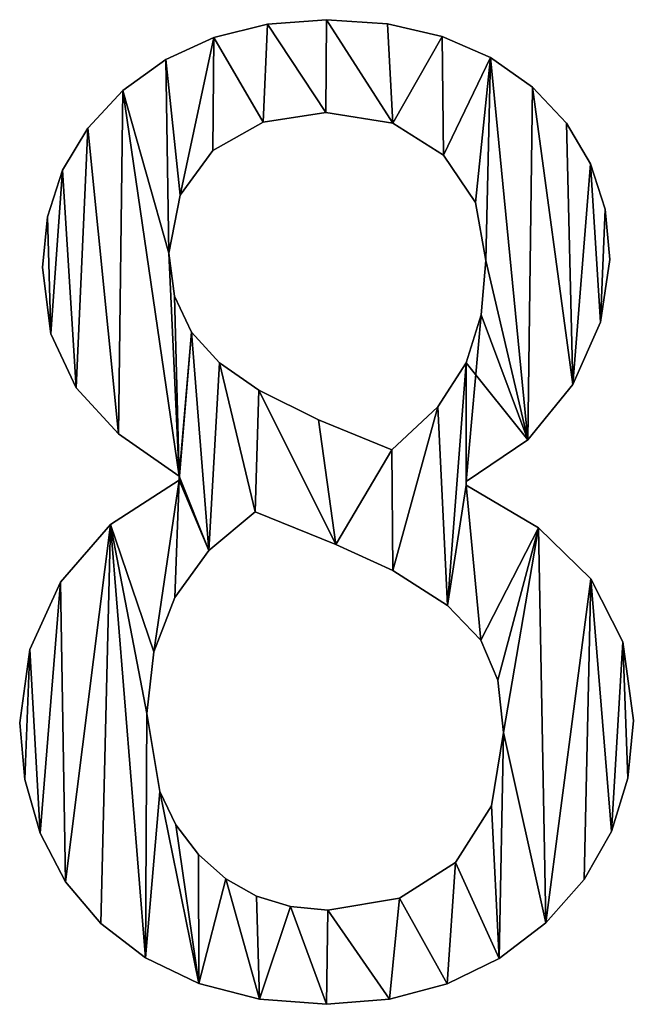
# Model space of a CAD drawing. Extents: x -4329 to 3238, y 0 to 25932.
# Drawn here: x -1476 to -1383, y 8848 to 8997 of the extents above; entities that cross this region are included whole.
import ezdxf

# ---------------------------------------------------------------- set-up
doc = ezdxf.new("R2010")
doc.units = 0
doc.header["$LTSCALE"] = 25.4
doc.layers.get('0').update_dxf_attribs({"color": 13, "linetype": 'CONTINUOUS'})

# ---------------------------------------------------------------- blocks, each defined once
blk = doc.blocks.new('BRICK_280X50X45')
at = {"color": 0}
for p, q in [((641.28, 149.14), (641.28, 149.14, 15)), ((641.28, 149.14), (641.28, 149.14, 15)), ((632.35, 148.47), (632.35, 148.47, 15)), ((632.35, 148.47), (632.35, 148.47, 15)), ((650.52, 148.5), (650.52, 148.5, 15)), ((650.52, 148.5), (650.52, 148.5, 15)), ((624.23, 146.46), (624.23, 146.46, 15)), ((624.23, 146.46), (624.23, 146.46, 15)), ((658.8, 146.59), (658.8, 146.59, 15)), ((658.8, 146.59), (658.8, 146.59, 15)), ((666.11, 143.4), (666.11, 143.4, 15)), ((666.11, 143.4), (666.11, 143.4, 15)), ((616.93, 143.1), (616.93, 143.1, 15)), ((616.93, 143.1), (616.93, 143.1, 15)), ((672.46, 138.94), (672.46, 138.94, 15)), ((672.46, 138.94), (672.46, 138.94, 15)), ((610.44, 138.41), (610.44, 138.41, 15)), ((610.44, 138.41), (610.44, 138.41, 15)), ((641.19, 135.06), (641.19, 135.06, 15)), ((641.19, 135.06), (641.19, 135.06, 15)), ((631.69, 133.62), (631.69, 133.62, 15)), ((631.69, 133.62), (631.69, 133.62, 15)), ((651.34, 133.45), (651.34, 133.45, 15)), ((651.34, 133.45), (651.34, 133.45, 15)), ((677.6, 133.48), (677.6, 133.48, 15)), ((677.6, 133.48), (677.6, 133.48, 15)), ((605.12, 132.71), (605.12, 132.71, 15)), ((605.12, 132.71), (605.12, 132.71, 15)), ((624.09, 129.31), (624.09, 129.31, 15)), ((624.09, 129.31), (624.09, 129.31, 15)), ((659, 128.64), (659, 128.64, 15)), ((659, 128.64), (659, 128.64, 15)), ((681.26, 127.31), (681.26, 127.31, 15)), ((681.26, 127.31), (681.26, 127.31, 15)), ((601.32, 126.34), (601.32, 126.34, 15)), ((601.32, 126.34), (601.32, 126.34, 15)), ((619.1, 122.56), (619.1, 122.56, 15)), ((619.1, 122.56), (619.1, 122.56, 15)), ((663.82, 121.43), (663.82, 121.43, 15)), ((663.82, 121.43), (663.82, 121.43, 15)), ((683.46, 120.43), (683.46, 120.43, 15)), ((683.46, 120.43), (683.46, 120.43, 15)), ((599.04, 119.3), (599.04, 119.3, 15)), ((599.04, 119.3), (599.04, 119.3, 15)), ((617.43, 113.79), (617.43, 113.79, 15)), ((617.43, 113.79), (617.43, 113.79, 15)), ((665.42, 112.64), (665.42, 112.64, 15)), ((665.42, 112.64), (665.42, 112.64, 15)), ((684.2, 112.84), (684.2, 112.84, 15)), ((684.2, 112.84), (684.2, 112.84, 15)), ((598.28, 111.59), (598.28, 111.59, 15)), ((598.28, 111.59), (598.28, 111.59, 15)), ((618.28, 107.26), (618.28, 107.26, 15)), ((618.28, 107.26), (618.28, 107.26, 15)), ((664.68, 104.42), (664.68, 104.42, 15)), ((664.68, 104.42), (664.68, 104.42, 15)), ((682.79, 103.3), (682.79, 103.3, 15)), ((682.79, 103.3), (682.79, 103.3, 15)), ((599.55, 101.58), (599.55, 101.58, 15)), ((599.55, 101.58), (599.55, 101.58, 15)), ((620.83, 101.82), (620.83, 101.82, 15)), ((620.83, 101.82), (620.83, 101.82, 15)), ((625.08, 97.17), (625.08, 97.17, 15)), ((625.08, 97.17), (625.08, 97.17, 15)), ((662.45, 97.17), (662.45, 97.17, 15)), ((662.45, 97.17), (662.45, 97.17, 15)), ((603.35, 93.39), (603.35, 93.39, 15)), ((603.35, 93.39), (603.35, 93.39, 15)), ((631.03, 93.01), (631.03, 93.01, 15)), ((631.03, 93.01), (631.03, 93.01, 15)), ((678.59, 93.87), (678.59, 93.87, 15)), ((678.59, 93.87), (678.59, 93.87, 15)), ((658.14, 90.51), (658.14, 90.51, 15)), ((658.14, 90.51), (658.14, 90.51, 15)), ((640.09, 88.51), (640.09, 88.51, 15)), ((640.09, 88.51), (640.09, 88.51, 15)), ((609.79, 86.4), (609.79, 86.4, 15)), ((609.79, 86.4), (609.79, 86.4, 15)), ((671.76, 85.51), (671.76, 85.51, 15)), ((671.76, 85.51), (671.76, 85.51, 15)), ((651.15, 84), (651.15, 84, 15)), ((651.15, 84), (651.15, 84, 15)), ((618.97, 79.41), (618.97, 79.98)), ((618.97, 79.41, 15), (618.97, 79.98, 15)), ((618.97, 79.41), (618.97, 79.98)), ((618.97, 79.41, 15), (618.97, 79.98, 15)), ((618.97, 79.98), (618.97, 79.98, 15)), ((618.97, 79.98), (618.97, 79.98, 15)), ((618.97, 79.41), (618.97, 79.41, 15)), ((618.97, 79.41), (618.97, 79.41, 15)), ((662.45, 79.21), (662.45, 78.64)), ((662.45, 79.21, 15), (662.45, 78.64, 15)), ((662.45, 79.21), (662.45, 79.21, 15)), ((662.45, 79.21), (662.45, 78.64)), ((662.45, 79.21), (662.45, 79.21, 15)), ((662.45, 79.21, 15), (662.45, 78.64, 15)), ((662.45, 78.64), (662.45, 78.64, 15)), ((662.45, 78.64), (662.45, 78.64, 15)), ((630.46, 74.62), (630.46, 74.62, 15)), ((630.46, 74.62), (630.46, 74.62, 15)), ((608.58, 72.67), (608.58, 72.67, 15)), ((608.58, 72.67), (608.58, 72.67, 15)), ((673.4, 72.17), (673.4, 72.17, 15)), ((673.4, 72.17), (673.4, 72.17, 15)), ((623.44, 68.74), (623.44, 68.74, 15)), ((623.44, 68.74), (623.44, 68.74, 15)), ((642.67, 69.64), (642.67, 69.64, 15)), ((642.67, 69.64), (642.67, 69.64, 15)), ((651.34, 65.71), (651.34, 65.71, 15)), ((651.34, 65.71), (651.34, 65.71, 15)), ((681.32, 64.46), (681.32, 64.46, 15)), ((681.32, 64.46), (681.32, 64.46, 15)), ((601.01, 63.94), (601.01, 63.94, 15)), ((601.01, 63.94), (601.01, 63.94, 15)), ((618.3, 61.64), (618.3, 61.64, 15)), ((618.3, 61.64), (618.3, 61.64, 15)), ((659.6, 60.39), (659.6, 60.39, 15)), ((659.6, 60.39), (659.6, 60.39, 15)), ((596.37, 53.75), (596.37, 53.75, 15)), ((596.37, 53.75), (596.37, 53.75, 15)), ((664.66, 55.17), (664.66, 55.17, 15)), ((664.66, 55.17), (664.66, 55.17, 15)), ((686.14, 54.93), (686.14, 54.93, 15)), ((686.14, 54.93), (686.14, 54.93, 15)), ((615.13, 53.39), (615.13, 53.39, 15)), ((615.13, 53.39), (615.13, 53.39, 15)), ((667.24, 49.09), (667.24, 49.09, 15)), ((667.24, 49.09), (667.24, 49.09, 15)), ((614.08, 44.06), (614.08, 44.06, 15)), ((614.08, 44.06), (614.08, 44.06, 15)), ((594.83, 42.62), (594.83, 42.62, 15)), ((594.83, 42.62), (594.83, 42.62, 15)), ((687.74, 43.01), (687.74, 43.01, 15)), ((687.74, 43.01), (687.74, 43.01, 15)), ((668.1, 41.19), (668.1, 41.19, 15)), ((668.1, 41.19), (668.1, 41.19, 15)), ((595.61, 34.04), (595.61, 34.04, 15)), ((595.61, 34.04), (595.61, 34.04, 15)), ((686.91, 34.23), (686.91, 34.23, 15)), ((686.91, 34.23), (686.91, 34.23, 15)), ((616.03, 32.26), (616.03, 32.26, 15)), ((616.03, 32.26), (616.03, 32.26, 15)), ((666.28, 30.04), (666.28, 30.04, 15)), ((666.28, 30.04), (666.28, 30.04, 15)), ((618.47, 27.2), (618.47, 27.2, 15)), ((618.47, 27.2), (618.47, 27.2, 15)), ((597.94, 25.91), (597.94, 25.91, 15)), ((597.94, 25.91), (597.94, 25.91, 15)), ((684.42, 26.2), (684.42, 26.2, 15)), ((684.42, 26.2), (684.42, 26.2, 15)), ((621.89, 22.7), (621.89, 22.7, 15)), ((621.89, 22.7), (621.89, 22.7, 15)), ((660.82, 21.5), (660.82, 21.5, 15)), ((660.82, 21.5), (660.82, 21.5, 15)), ((601.78, 18.55), (601.78, 18.55, 15)), ((601.78, 18.55), (601.78, 18.55, 15)), ((626.04, 19.01), (626.04, 19.01, 15)), ((626.04, 19.01), (626.04, 19.01, 15)), ((680.28, 18.91), (680.28, 18.91, 15)), ((680.28, 18.91), (680.28, 18.91, 15)), ((630.69, 16.38), (630.69, 16.38, 15)), ((630.69, 16.38), (630.69, 16.38, 15)), ((652.35, 16.08), (652.35, 16.08, 15)), ((652.35, 16.08), (652.35, 16.08, 15)), ((635.83, 14.8), (635.83, 14.8, 15)), ((635.83, 14.8), (635.83, 14.8, 15)), ((641.48, 14.27), (641.48, 14.27, 15)), ((641.48, 14.27), (641.48, 14.27, 15)), ((607.09, 12.26), (607.09, 12.26, 15)), ((607.09, 12.26), (607.09, 12.26, 15)), ((674.47, 12.36), (674.47, 12.36, 15)), ((674.47, 12.36), (674.47, 12.36, 15)), ((613.86, 7.02), (613.86, 7.02, 15)), ((613.86, 7.02), (613.86, 7.02, 15)), ((667.42, 6.95), (667.42, 6.95, 15)), ((667.42, 6.95), (667.42, 6.95, 15)), ((621.93, 3.16), (621.93, 3.16, 15)), ((621.93, 3.16), (621.93, 3.16, 15)), ((659.54, 3.09), (659.54, 3.09, 15)), ((659.54, 3.09), (659.54, 3.09, 15)), ((631.13, 0.79), (631.13, 0.79, 15)), ((631.13, 0.79), (631.13, 0.79, 15)), ((641.28, 0), (641.28, 0, 15)), ((641.28, 0), (641.28, 0, 15)), ((650.83, 0.77), (650.83, 0.77, 15)), ((650.83, 0.77), (650.83, 0.77, 15))]:
    blk.add_line(p, q, dxfattribs=at)
mesh = blk.add_polyface(dxfattribs=at)
corners = [(599.04, 119.3), (599.55, 101.58), (598.28, 111.59), (601.32, 126.34), (603.35, 93.39), (605.12, 132.71), (609.79, 86.4), (610.44, 138.41), (618.97, 79.98), (617.43, 113.79), (616.93, 143.1), (618.28, 107.26), (620.83, 101.82), (618.97, 79.41), (619.1, 122.56), (624.23, 146.46), (624.09, 129.31), (631.69, 133.62), (632.35, 148.47), (641.19, 135.06), (641.28, 149.14), (651.34, 133.45), (650.52, 148.5), (658.8, 146.59), (659, 128.64), (666.11, 143.4), (663.82, 121.43), (665.42, 112.64), (664.68, 104.42), (662.45, 79.21), (662.45, 97.17), (671.76, 85.51), (672.46, 138.94), (678.59, 93.87), (677.6, 133.48), (681.26, 127.31), (682.79, 103.3), (683.46, 120.43), (684.2, 112.84), (596.37, 53.75), (595.61, 34.04), (594.83, 42.62), (597.94, 25.91), (601.01, 63.94), (601.78, 18.55), (608.58, 72.67), (607.09, 12.26), (613.86, 7.02), (614.08, 44.06), (615.13, 53.39), (618.3, 61.64), (623.44, 68.74), (625.08, 97.17), (630.46, 74.62), (631.03, 93.01), (642.67, 69.64), (640.09, 88.51), (651.15, 84), (651.34, 65.71), (658.14, 90.51), (659.6, 60.39), (662.45, 78.64), (664.66, 55.17), (673.4, 72.17), (667.24, 49.09), (668.1, 41.19), (616.03, 32.26), (621.93, 3.16), (618.47, 27.2), (621.89, 22.7), (626.04, 19.01), (631.13, 0.79), (630.69, 16.38), (635.83, 14.8), (641.28, 0), (641.48, 14.27), (650.83, 0.77), (652.35, 16.08), (659.54, 3.09), (660.82, 21.5), (667.42, 6.95), (666.28, 30.04), (674.47, 12.36), (681.32, 64.46), (680.28, 18.91), (684.42, 26.2), (686.14, 54.93), (686.91, 34.23), (687.74, 43.01)]
mesh.append_faces([[corners[k] for k in face] for face in [(0, 1, 2), (36, 37, 38), (39, 40, 41), (87, 86, 88)]], dxfattribs={"vtx0": -1, "color": 0})
mesh.append_faces([[corners[k] for k in face] for face in [(1, 3, 4), (4, 5, 6), (6, 7, 8), (8, 12, 13), (14, 15, 16), (16, 15, 17), (17, 18, 19), (19, 20, 21), (21, 23, 24), (24, 25, 26), (26, 25, 27), (28, 29, 30), (29, 28, 31), (31, 32, 33), (33, 35, 36), (40, 39, 42), (42, 43, 44), (44, 45, 46), (46, 45, 47), (48, 45, 49), (49, 13, 50), (50, 13, 51), (51, 52, 53), (53, 54, 55), (55, 57, 58), (58, 59, 60), (60, 61, 62), (61, 30, 29), (62, 63, 64), (64, 63, 65), (47, 66, 67), (66, 47, 48), (67, 70, 71), (71, 73, 74), (74, 75, 76), (76, 77, 78), (78, 79, 80), (80, 65, 82), (82, 83, 84), (84, 83, 85), (85, 86, 87)]], dxfattribs={"vtx0": -1, "vtx1": -1, "color": 0})
mesh.append_faces([[corners[k] for k in face] for face in [(8, 7, 9), (31, 27, 25), (47, 45, 48), (51, 13, 12), (60, 30, 61), (82, 65, 63)]], dxfattribs={"vtx0": -1, "vtx1": -1, "vtx2": -1, "color": 0})
mesh.append_faces([[corners[k] for k in face] for face in [(1, 0, 3), (4, 3, 5), (6, 5, 7), (9, 7, 10), (8, 9, 11), (8, 11, 12), (10, 14, 9), (14, 10, 15), (17, 15, 18), (19, 18, 20), (21, 20, 22), (21, 22, 23), (24, 23, 25), (31, 28, 27), (31, 25, 32), (33, 32, 34), (33, 34, 35), (36, 35, 37), (42, 39, 43), (44, 43, 45), (49, 45, 13), (51, 12, 52), (53, 52, 54), (55, 54, 56), (55, 56, 57), (58, 57, 59), (60, 59, 30), (62, 61, 63), (67, 66, 68), (67, 68, 69), (67, 69, 70), (71, 70, 72), (71, 72, 73), (74, 73, 75), (76, 75, 77), (78, 77, 79), (80, 79, 81), (80, 81, 65), (82, 63, 83), (85, 83, 86)]], dxfattribs={"vtx0": -1, "vtx2": -1, "color": 0})
mesh = blk.add_polyface(dxfattribs=at)
corners = [(613.86, 7.02, 15), (616.03, 32.26, 15), (614.08, 44.06, 15), (621.93, 3.16, 15), (618.47, 27.2, 15), (621.89, 22.7, 15), (626.04, 19.01, 15), (631.13, 0.79, 15), (630.69, 16.38, 15), (635.83, 14.8, 15), (641.28, 0, 15), (641.48, 14.27, 15), (650.83, 0.77, 15), (652.35, 16.08, 15), (659.54, 3.09, 15), (660.82, 21.5, 15), (667.42, 6.95, 15), (666.28, 30.04, 15), (668.1, 41.19, 15), (674.47, 12.36, 15), (673.4, 72.17, 15), (681.32, 64.46, 15), (680.28, 18.91, 15), (684.42, 26.2, 15), (686.14, 54.93, 15), (686.91, 34.23, 15), (687.74, 43.01, 15), (664.66, 55.17, 15), (662.45, 78.64, 15), (659.6, 60.39, 15), (667.24, 49.09, 15), (595.61, 34.04, 15), (596.37, 53.75, 15), (594.83, 42.62, 15), (597.94, 25.91, 15), (601.01, 63.94, 15), (601.78, 18.55, 15), (608.58, 72.67, 15), (607.09, 12.26, 15), (615.13, 53.39, 15), (618.97, 79.41, 15), (618.3, 61.64, 15), (623.44, 68.74, 15), (618.97, 79.98, 15), (620.83, 101.82, 15), (625.08, 97.17, 15), (630.46, 74.62, 15), (631.03, 93.01, 15), (642.67, 69.64, 15), (640.09, 88.51, 15), (651.15, 84, 15), (651.34, 65.71, 15), (658.14, 90.51, 15), (662.45, 97.17, 15), (662.45, 79.21, 15), (671.76, 85.51, 15), (664.68, 104.42, 15), (665.42, 112.64, 15), (666.11, 143.4, 15), (672.46, 138.94, 15), (678.59, 93.87, 15), (677.6, 133.48, 15), (681.26, 127.31, 15), (682.79, 103.3, 15), (683.46, 120.43, 15), (684.2, 112.84, 15), (616.93, 143.1, 15), (619.1, 122.56, 15), (624.23, 146.46, 15), (617.43, 113.79, 15), (624.09, 129.31, 15), (631.69, 133.62, 15), (632.35, 148.47, 15), (641.19, 135.06, 15), (641.28, 149.14, 15), (651.34, 133.45, 15), (650.52, 148.5, 15), (658.8, 146.59, 15), (659, 128.64, 15), (663.82, 121.43, 15), (599.55, 101.58, 15), (599.04, 119.3, 15), (598.28, 111.59, 15), (601.32, 126.34, 15), (603.35, 93.39, 15), (605.12, 132.71, 15), (609.79, 86.4, 15), (610.44, 138.41, 15), (618.28, 107.26, 15)]
mesh.append_faces([[corners[k] for k in face] for face in [(24, 25, 26), (31, 32, 33), (64, 63, 65), (80, 81, 82)]], dxfattribs={"vtx0": -1, "color": 0})
mesh.append_faces([[corners[k] for k in face] for face in [(1, 3, 4), (4, 3, 5), (5, 3, 6), (6, 7, 8), (8, 7, 9), (9, 10, 11), (11, 12, 13), (13, 14, 15), (15, 16, 17), (17, 16, 18), (20, 19, 21), (21, 23, 24), (27, 28, 29), (28, 27, 20), (32, 34, 35), (35, 36, 37), (37, 39, 40), (40, 42, 43), (44, 42, 45), (45, 46, 47), (47, 48, 49), (49, 48, 50), (50, 51, 52), (52, 29, 53), (53, 55, 56), (56, 55, 57), (58, 55, 59), (59, 60, 61), (61, 60, 62), (62, 63, 64), (66, 67, 68), (67, 66, 69), (68, 71, 72), (72, 73, 74), (74, 75, 76), (76, 75, 77), (77, 78, 58), (81, 80, 83), (83, 84, 85), (85, 86, 87), (87, 69, 66), (69, 43, 88), (88, 43, 44)]], dxfattribs={"vtx0": -1, "vtx1": -1, "color": 0})
mesh.append_faces([[corners[k] for k in face] for face in [(18, 19, 20), (37, 0, 2), (43, 42, 44), (53, 29, 28), (57, 55, 58), (87, 43, 69)]], dxfattribs={"vtx0": -1, "vtx1": -1, "vtx2": -1, "color": 0})
mesh.append_faces([[corners[k] for k in face] for face in [(0, 1, 2), (1, 0, 3), (6, 3, 7), (9, 7, 10), (11, 10, 12), (13, 12, 14), (15, 14, 16), (18, 16, 19), (21, 19, 22), (21, 22, 23), (24, 23, 25), (20, 27, 30), (20, 30, 18), (32, 31, 34), (35, 34, 36), (37, 36, 38), (37, 38, 0), (37, 2, 39), (40, 39, 41), (40, 41, 42), (45, 42, 46), (47, 46, 48), (50, 48, 51), (52, 51, 29), (53, 28, 54), (53, 54, 55), (59, 55, 60), (62, 60, 63), (68, 67, 70), (68, 70, 71), (72, 71, 73), (74, 73, 75), (77, 75, 78), (58, 78, 79), (58, 79, 57), (83, 80, 84), (85, 84, 86), (87, 86, 43)]], dxfattribs={"vtx0": -1, "vtx2": -1, "color": 0})
mesh = blk.add_polyface(dxfattribs=at)
corners = [(632.35, 148.47, 15), (641.28, 149.14), (632.35, 148.47), (641.28, 149.14, 15)]
mesh.append_faces([[corners[k] for k in face] for face in [(0, 1, 2), (1, 0, 3)]], dxfattribs={"vtx0": -1, "color": 0})
mesh = blk.add_polyface(dxfattribs=at)
corners = [(641.28, 149.14, 15), (650.52, 148.5), (641.28, 149.14), (650.52, 148.5, 15)]
mesh.append_faces([[corners[k] for k in face] for face in [(0, 1, 2), (1, 0, 3)]], dxfattribs={"vtx0": -1, "color": 0})
mesh = blk.add_polyface(dxfattribs=at)
corners = [(624.23, 146.46, 15), (632.35, 148.47), (624.23, 146.46), (632.35, 148.47, 15)]
mesh.append_faces([[corners[k] for k in face] for face in [(0, 1, 2), (1, 0, 3)]], dxfattribs={"vtx0": -1, "color": 0})
mesh = blk.add_polyface(dxfattribs=at)
corners = [(650.52, 148.5, 15), (658.8, 146.59), (650.52, 148.5), (658.8, 146.59, 15)]
mesh.append_faces([[corners[k] for k in face] for face in [(0, 1, 2), (1, 0, 3)]], dxfattribs={"vtx0": -1, "color": 0})
mesh = blk.add_polyface(dxfattribs=at)
corners = [(616.93, 143.1, 15), (624.23, 146.46), (616.93, 143.1), (624.23, 146.46, 15)]
mesh.append_faces([[corners[k] for k in face] for face in [(0, 1, 2), (1, 0, 3)]], dxfattribs={"vtx0": -1, "color": 0})
mesh = blk.add_polyface(dxfattribs=at)
corners = [(658.8, 146.59, 15), (666.11, 143.4), (658.8, 146.59), (666.11, 143.4, 15)]
mesh.append_faces([[corners[k] for k in face] for face in [(0, 1, 2), (1, 0, 3)]], dxfattribs={"vtx0": -1, "color": 0})
mesh = blk.add_polyface(dxfattribs=at)
corners = [(666.11, 143.4, 15), (672.46, 138.94), (666.11, 143.4), (672.46, 138.94, 15)]
mesh.append_faces([[corners[k] for k in face] for face in [(0, 1, 2), (1, 0, 3)]], dxfattribs={"vtx0": -1, "color": 0})
mesh = blk.add_polyface(dxfattribs=at)
corners = [(610.44, 138.41, 15), (616.93, 143.1), (610.44, 138.41), (616.93, 143.1, 15)]
mesh.append_faces([[corners[k] for k in face] for face in [(0, 1, 2), (1, 0, 3)]], dxfattribs={"vtx0": -1, "color": 0})
mesh = blk.add_polyface(dxfattribs=at)
corners = [(672.46, 138.94), (677.6, 133.48, 15), (677.6, 133.48), (672.46, 138.94, 15)]
mesh.append_faces([[corners[k] for k in face] for face in [(0, 1, 2), (1, 0, 3)]], dxfattribs={"vtx0": -1, "color": 0})
mesh = blk.add_polyface(dxfattribs=at)
corners = [(610.44, 138.41, 15), (605.12, 132.71), (605.12, 132.71, 15), (610.44, 138.41)]
mesh.append_faces([[corners[k] for k in face] for face in [(0, 1, 2), (1, 0, 3)]], dxfattribs={"vtx0": -1, "color": 0})
mesh = blk.add_polyface(dxfattribs=at)
corners = [(641.19, 135.06, 15), (631.69, 133.62), (641.19, 135.06), (631.69, 133.62, 15)]
mesh.append_faces([[corners[k] for k in face] for face in [(0, 1, 2), (1, 0, 3)]], dxfattribs={"vtx0": -1, "color": 0})
mesh = blk.add_polyface(dxfattribs=at)
corners = [(651.34, 133.45, 15), (641.19, 135.06), (651.34, 133.45), (641.19, 135.06, 15)]
mesh.append_faces([[corners[k] for k in face] for face in [(0, 1, 2), (1, 0, 3)]], dxfattribs={"vtx0": -1, "color": 0})
mesh = blk.add_polyface(dxfattribs=at)
corners = [(631.69, 133.62, 15), (624.09, 129.31), (631.69, 133.62), (624.09, 129.31, 15)]
mesh.append_faces([[corners[k] for k in face] for face in [(0, 1, 2), (1, 0, 3)]], dxfattribs={"vtx0": -1, "color": 0})
mesh = blk.add_polyface(dxfattribs=at)
corners = [(659, 128.64, 15), (651.34, 133.45), (659, 128.64), (651.34, 133.45, 15)]
mesh.append_faces([[corners[k] for k in face] for face in [(0, 1, 2), (1, 0, 3)]], dxfattribs={"vtx0": -1, "color": 0})
mesh = blk.add_polyface(dxfattribs=at)
corners = [(677.6, 133.48), (681.26, 127.31, 15), (681.26, 127.31), (677.6, 133.48, 15)]
mesh.append_faces([[corners[k] for k in face] for face in [(0, 1, 2), (1, 0, 3)]], dxfattribs={"vtx0": -1, "color": 0})
mesh = blk.add_polyface(dxfattribs=at)
corners = [(605.12, 132.71, 15), (601.32, 126.34), (601.32, 126.34, 15), (605.12, 132.71)]
mesh.append_faces([[corners[k] for k in face] for face in [(0, 1, 2), (1, 0, 3)]], dxfattribs={"vtx0": -1, "color": 0})
mesh = blk.add_polyface(dxfattribs=at)
corners = [(624.09, 129.31), (619.1, 122.56, 15), (619.1, 122.56), (624.09, 129.31, 15)]
mesh.append_faces([[corners[k] for k in face] for face in [(0, 1, 2), (1, 0, 3)]], dxfattribs={"vtx0": -1, "color": 0})
mesh = blk.add_polyface(dxfattribs=at)
corners = [(659, 128.64, 15), (663.82, 121.43), (663.82, 121.43, 15), (659, 128.64)]
mesh.append_faces([[corners[k] for k in face] for face in [(0, 1, 2), (1, 0, 3)]], dxfattribs={"vtx0": -1, "color": 0})
mesh = blk.add_polyface(dxfattribs=at)
corners = [(681.26, 127.31), (683.46, 120.43, 15), (683.46, 120.43), (681.26, 127.31, 15)]
mesh.append_faces([[corners[k] for k in face] for face in [(0, 1, 2), (1, 0, 3)]], dxfattribs={"vtx0": -1, "color": 0})
mesh = blk.add_polyface(dxfattribs=at)
corners = [(601.32, 126.34, 15), (599.04, 119.3), (599.04, 119.3, 15), (601.32, 126.34)]
mesh.append_faces([[corners[k] for k in face] for face in [(0, 1, 2), (1, 0, 3)]], dxfattribs={"vtx0": -1, "color": 0})
mesh = blk.add_polyface(dxfattribs=at)
corners = [(619.1, 122.56), (617.43, 113.79, 15), (617.43, 113.79), (619.1, 122.56, 15)]
mesh.append_faces([[corners[k] for k in face] for face in [(0, 1, 2), (1, 0, 3)]], dxfattribs={"vtx0": -1, "color": 0})
mesh = blk.add_polyface(dxfattribs=at)
corners = [(663.82, 121.43, 15), (665.42, 112.64), (665.42, 112.64, 15), (663.82, 121.43)]
mesh.append_faces([[corners[k] for k in face] for face in [(0, 1, 2), (1, 0, 3)]], dxfattribs={"vtx0": -1, "color": 0})
mesh = blk.add_polyface(dxfattribs=at)
corners = [(683.46, 120.43), (684.2, 112.84, 15), (684.2, 112.84), (683.46, 120.43, 15)]
mesh.append_faces([[corners[k] for k in face] for face in [(0, 1, 2), (1, 0, 3)]], dxfattribs={"vtx0": -1, "color": 0})
mesh = blk.add_polyface(dxfattribs=at)
corners = [(599.04, 119.3, 15), (598.28, 111.59), (598.28, 111.59, 15), (599.04, 119.3)]
mesh.append_faces([[corners[k] for k in face] for face in [(0, 1, 2), (1, 0, 3)]], dxfattribs={"vtx0": -1, "color": 0})
mesh = blk.add_polyface(dxfattribs=at)
corners = [(617.43, 113.79), (618.28, 107.26, 15), (618.28, 107.26), (617.43, 113.79, 15)]
mesh.append_faces([[corners[k] for k in face] for face in [(0, 1, 2), (1, 0, 3)]], dxfattribs={"vtx0": -1, "color": 0})
mesh = blk.add_polyface(dxfattribs=at)
corners = [(665.42, 112.64, 15), (664.68, 104.42), (664.68, 104.42, 15), (665.42, 112.64)]
mesh.append_faces([[corners[k] for k in face] for face in [(0, 1, 2), (1, 0, 3)]], dxfattribs={"vtx0": -1, "color": 0})
mesh = blk.add_polyface(dxfattribs=at)
corners = [(684.2, 112.84), (682.79, 103.3, 15), (682.79, 103.3), (684.2, 112.84, 15)]
mesh.append_faces([[corners[k] for k in face] for face in [(0, 1, 2), (1, 0, 3)]], dxfattribs={"vtx0": -1, "color": 0})
mesh = blk.add_polyface(dxfattribs=at)
corners = [(598.28, 111.59, 15), (599.55, 101.58), (599.55, 101.58, 15), (598.28, 111.59)]
mesh.append_faces([[corners[k] for k in face] for face in [(0, 1, 2), (1, 0, 3)]], dxfattribs={"vtx0": -1, "color": 0})
mesh = blk.add_polyface(dxfattribs=at)
corners = [(618.28, 107.26), (620.83, 101.82, 15), (620.83, 101.82), (618.28, 107.26, 15)]
mesh.append_faces([[corners[k] for k in face] for face in [(0, 1, 2), (1, 0, 3)]], dxfattribs={"vtx0": -1, "color": 0})
mesh = blk.add_polyface(dxfattribs=at)
corners = [(664.68, 104.42, 15), (662.45, 97.17), (662.45, 97.17, 15), (664.68, 104.42)]
mesh.append_faces([[corners[k] for k in face] for face in [(0, 1, 2), (1, 0, 3)]], dxfattribs={"vtx0": -1, "color": 0})
mesh = blk.add_polyface(dxfattribs=at)
corners = [(682.79, 103.3), (678.59, 93.87, 15), (678.59, 93.87), (682.79, 103.3, 15)]
mesh.append_faces([[corners[k] for k in face] for face in [(0, 1, 2), (1, 0, 3)]], dxfattribs={"vtx0": -1, "color": 0})
mesh = blk.add_polyface(dxfattribs=at)
corners = [(599.55, 101.58, 15), (603.35, 93.39), (603.35, 93.39, 15), (599.55, 101.58)]
mesh.append_faces([[corners[k] for k in face] for face in [(0, 1, 2), (1, 0, 3)]], dxfattribs={"vtx0": -1, "color": 0})
mesh = blk.add_polyface(dxfattribs=at)
corners = [(620.83, 101.82), (625.08, 97.17, 15), (625.08, 97.17), (620.83, 101.82, 15)]
mesh.append_faces([[corners[k] for k in face] for face in [(0, 1, 2), (1, 0, 3)]], dxfattribs={"vtx0": -1, "color": 0})
mesh = blk.add_polyface(dxfattribs=at)
corners = [(625.08, 97.17, 15), (631.03, 93.01), (625.08, 97.17), (631.03, 93.01, 15)]
mesh.append_faces([[corners[k] for k in face] for face in [(0, 1, 2), (1, 0, 3)]], dxfattribs={"vtx0": -1, "color": 0})
mesh = blk.add_polyface(dxfattribs=at)
corners = [(662.45, 97.17, 15), (658.14, 90.51), (658.14, 90.51, 15), (662.45, 97.17)]
mesh.append_faces([[corners[k] for k in face] for face in [(0, 1, 2), (1, 0, 3)]], dxfattribs={"vtx0": -1, "color": 0})
mesh = blk.add_polyface(dxfattribs=at)
corners = [(603.35, 93.39, 15), (609.79, 86.4), (609.79, 86.4, 15), (603.35, 93.39)]
mesh.append_faces([[corners[k] for k in face] for face in [(0, 1, 2), (1, 0, 3)]], dxfattribs={"vtx0": -1, "color": 0})
mesh = blk.add_polyface(dxfattribs=at)
corners = [(631.03, 93.01, 15), (640.09, 88.51), (631.03, 93.01), (640.09, 88.51, 15)]
mesh.append_faces([[corners[k] for k in face] for face in [(0, 1, 2), (1, 0, 3)]], dxfattribs={"vtx0": -1, "color": 0})
mesh = blk.add_polyface(dxfattribs=at)
corners = [(678.59, 93.87), (671.76, 85.51, 15), (671.76, 85.51), (678.59, 93.87, 15)]
mesh.append_faces([[corners[k] for k in face] for face in [(0, 1, 2), (1, 0, 3)]], dxfattribs={"vtx0": -1, "color": 0})
mesh = blk.add_polyface(dxfattribs=at)
corners = [(651.15, 84, 15), (658.14, 90.51), (651.15, 84), (658.14, 90.51, 15)]
mesh.append_faces([[corners[k] for k in face] for face in [(0, 1, 2), (1, 0, 3)]], dxfattribs={"vtx0": -1, "color": 0})
mesh = blk.add_polyface(dxfattribs=at)
corners = [(640.09, 88.51, 15), (651.15, 84), (640.09, 88.51), (651.15, 84, 15)]
mesh.append_faces([[corners[k] for k in face] for face in [(0, 1, 2), (1, 0, 3)]], dxfattribs={"vtx0": -1, "color": 0})
mesh = blk.add_polyface(dxfattribs=at)
corners = [(618.97, 79.98, 15), (609.79, 86.4), (618.97, 79.98), (609.79, 86.4, 15)]
mesh.append_faces([[corners[k] for k in face] for face in [(0, 1, 2), (1, 0, 3)]], dxfattribs={"vtx0": -1, "color": 0})
mesh = blk.add_polyface(dxfattribs=at)
corners = [(671.76, 85.51, 15), (662.45, 79.21), (671.76, 85.51), (662.45, 79.21, 15)]
mesh.append_faces([[corners[k] for k in face] for face in [(0, 1, 2), (1, 0, 3)]], dxfattribs={"vtx0": -1, "color": 0})
mesh = blk.add_polyface(dxfattribs=at)
corners = [(608.58, 72.67, 15), (618.97, 79.41), (608.58, 72.67), (618.97, 79.41, 15)]
mesh.append_faces([[corners[k] for k in face] for face in [(0, 1, 2), (1, 0, 3)]], dxfattribs={"vtx0": -1, "color": 0})
mesh = blk.add_polyface(dxfattribs=at)
corners = [(618.97, 79.98, 15), (618.97, 79.41), (618.97, 79.41, 15), (618.97, 79.98)]
mesh.append_faces([[corners[k] for k in face] for face in [(0, 1, 2), (1, 0, 3)]], dxfattribs={"vtx0": -1, "color": 0})
mesh = blk.add_polyface(dxfattribs=at)
corners = [(662.45, 79.21), (662.45, 78.64, 15), (662.45, 78.64), (662.45, 79.21, 15)]
mesh.append_faces([[corners[k] for k in face] for face in [(0, 1, 2), (1, 0, 3)]], dxfattribs={"vtx0": -1, "color": 0})
mesh = blk.add_polyface(dxfattribs=at)
corners = [(662.45, 78.64, 15), (673.4, 72.17), (662.45, 78.64), (673.4, 72.17, 15)]
mesh.append_faces([[corners[k] for k in face] for face in [(0, 1, 2), (1, 0, 3)]], dxfattribs={"vtx0": -1, "color": 0})
mesh = blk.add_polyface(dxfattribs=at)
corners = [(630.46, 74.62, 15), (623.44, 68.74), (630.46, 74.62), (623.44, 68.74, 15)]
mesh.append_faces([[corners[k] for k in face] for face in [(0, 1, 2), (1, 0, 3)]], dxfattribs={"vtx0": -1, "color": 0})
mesh = blk.add_polyface(dxfattribs=at)
corners = [(642.67, 69.64, 15), (630.46, 74.62), (642.67, 69.64), (630.46, 74.62, 15)]
mesh.append_faces([[corners[k] for k in face] for face in [(0, 1, 2), (1, 0, 3)]], dxfattribs={"vtx0": -1, "color": 0})
mesh = blk.add_polyface(dxfattribs=at)
corners = [(608.58, 72.67, 15), (601.01, 63.94), (601.01, 63.94, 15), (608.58, 72.67)]
mesh.append_faces([[corners[k] for k in face] for face in [(0, 1, 2), (1, 0, 3)]], dxfattribs={"vtx0": -1, "color": 0})
mesh = blk.add_polyface(dxfattribs=at)
corners = [(673.4, 72.17, 15), (681.32, 64.46), (673.4, 72.17), (681.32, 64.46, 15)]
mesh.append_faces([[corners[k] for k in face] for face in [(0, 1, 2), (1, 0, 3)]], dxfattribs={"vtx0": -1, "color": 0})
mesh = blk.add_polyface(dxfattribs=at)
corners = [(623.44, 68.74), (618.3, 61.64, 15), (618.3, 61.64), (623.44, 68.74, 15)]
mesh.append_faces([[corners[k] for k in face] for face in [(0, 1, 2), (1, 0, 3)]], dxfattribs={"vtx0": -1, "color": 0})
mesh = blk.add_polyface(dxfattribs=at)
corners = [(651.34, 65.71, 15), (642.67, 69.64), (651.34, 65.71), (642.67, 69.64, 15)]
mesh.append_faces([[corners[k] for k in face] for face in [(0, 1, 2), (1, 0, 3)]], dxfattribs={"vtx0": -1, "color": 0})
mesh = blk.add_polyface(dxfattribs=at)
corners = [(659.6, 60.39, 15), (651.34, 65.71), (659.6, 60.39), (651.34, 65.71, 15)]
mesh.append_faces([[corners[k] for k in face] for face in [(0, 1, 2), (1, 0, 3)]], dxfattribs={"vtx0": -1, "color": 0})
mesh = blk.add_polyface(dxfattribs=at)
corners = [(681.32, 64.46), (686.14, 54.93, 15), (686.14, 54.93), (681.32, 64.46, 15)]
mesh.append_faces([[corners[k] for k in face] for face in [(0, 1, 2), (1, 0, 3)]], dxfattribs={"vtx0": -1, "color": 0})
mesh = blk.add_polyface(dxfattribs=at)
corners = [(601.01, 63.94, 15), (596.37, 53.75), (596.37, 53.75, 15), (601.01, 63.94)]
mesh.append_faces([[corners[k] for k in face] for face in [(0, 1, 2), (1, 0, 3)]], dxfattribs={"vtx0": -1, "color": 0})
mesh = blk.add_polyface(dxfattribs=at)
corners = [(618.3, 61.64), (615.13, 53.39, 15), (615.13, 53.39), (618.3, 61.64, 15)]
mesh.append_faces([[corners[k] for k in face] for face in [(0, 1, 2), (1, 0, 3)]], dxfattribs={"vtx0": -1, "color": 0})
mesh = blk.add_polyface(dxfattribs=at)
corners = [(659.6, 60.39, 15), (664.66, 55.17), (664.66, 55.17, 15), (659.6, 60.39)]
mesh.append_faces([[corners[k] for k in face] for face in [(0, 1, 2), (1, 0, 3)]], dxfattribs={"vtx0": -1, "color": 0})
mesh = blk.add_polyface(dxfattribs=at)
corners = [(596.37, 53.75, 15), (594.83, 42.62), (594.83, 42.62, 15), (596.37, 53.75)]
mesh.append_faces([[corners[k] for k in face] for face in [(0, 1, 2), (1, 0, 3)]], dxfattribs={"vtx0": -1, "color": 0})
mesh = blk.add_polyface(dxfattribs=at)
corners = [(664.66, 55.17, 15), (667.24, 49.09), (667.24, 49.09, 15), (664.66, 55.17)]
mesh.append_faces([[corners[k] for k in face] for face in [(0, 1, 2), (1, 0, 3)]], dxfattribs={"vtx0": -1, "color": 0})
mesh = blk.add_polyface(dxfattribs=at)
corners = [(686.14, 54.93), (687.74, 43.01, 15), (687.74, 43.01), (686.14, 54.93, 15)]
mesh.append_faces([[corners[k] for k in face] for face in [(0, 1, 2), (1, 0, 3)]], dxfattribs={"vtx0": -1, "color": 0})
mesh = blk.add_polyface(dxfattribs=at)
corners = [(615.13, 53.39), (614.08, 44.06, 15), (614.08, 44.06), (615.13, 53.39, 15)]
mesh.append_faces([[corners[k] for k in face] for face in [(0, 1, 2), (1, 0, 3)]], dxfattribs={"vtx0": -1, "color": 0})
mesh = blk.add_polyface(dxfattribs=at)
corners = [(667.24, 49.09, 15), (668.1, 41.19), (668.1, 41.19, 15), (667.24, 49.09)]
mesh.append_faces([[corners[k] for k in face] for face in [(0, 1, 2), (1, 0, 3)]], dxfattribs={"vtx0": -1, "color": 0})
mesh = blk.add_polyface(dxfattribs=at)
corners = [(614.08, 44.06), (616.03, 32.26, 15), (616.03, 32.26), (614.08, 44.06, 15)]
mesh.append_faces([[corners[k] for k in face] for face in [(0, 1, 2), (1, 0, 3)]], dxfattribs={"vtx0": -1, "color": 0})
mesh = blk.add_polyface(dxfattribs=at)
corners = [(594.83, 42.62, 15), (595.61, 34.04), (595.61, 34.04, 15), (594.83, 42.62)]
mesh.append_faces([[corners[k] for k in face] for face in [(0, 1, 2), (1, 0, 3)]], dxfattribs={"vtx0": -1, "color": 0})
mesh = blk.add_polyface(dxfattribs=at)
corners = [(687.74, 43.01), (686.91, 34.23, 15), (686.91, 34.23), (687.74, 43.01, 15)]
mesh.append_faces([[corners[k] for k in face] for face in [(0, 1, 2), (1, 0, 3)]], dxfattribs={"vtx0": -1, "color": 0})
mesh = blk.add_polyface(dxfattribs=at)
corners = [(668.1, 41.19, 15), (666.28, 30.04), (666.28, 30.04, 15), (668.1, 41.19)]
mesh.append_faces([[corners[k] for k in face] for face in [(0, 1, 2), (1, 0, 3)]], dxfattribs={"vtx0": -1, "color": 0})
mesh = blk.add_polyface(dxfattribs=at)
corners = [(595.61, 34.04, 15), (597.94, 25.91), (597.94, 25.91, 15), (595.61, 34.04)]
mesh.append_faces([[corners[k] for k in face] for face in [(0, 1, 2), (1, 0, 3)]], dxfattribs={"vtx0": -1, "color": 0})
mesh = blk.add_polyface(dxfattribs=at)
corners = [(686.91, 34.23), (684.42, 26.2, 15), (684.42, 26.2), (686.91, 34.23, 15)]
mesh.append_faces([[corners[k] for k in face] for face in [(0, 1, 2), (1, 0, 3)]], dxfattribs={"vtx0": -1, "color": 0})
mesh = blk.add_polyface(dxfattribs=at)
corners = [(616.03, 32.26), (618.47, 27.2, 15), (618.47, 27.2), (616.03, 32.26, 15)]
mesh.append_faces([[corners[k] for k in face] for face in [(0, 1, 2), (1, 0, 3)]], dxfattribs={"vtx0": -1, "color": 0})
mesh = blk.add_polyface(dxfattribs=at)
corners = [(666.28, 30.04, 15), (660.82, 21.5), (660.82, 21.5, 15), (666.28, 30.04)]
mesh.append_faces([[corners[k] for k in face] for face in [(0, 1, 2), (1, 0, 3)]], dxfattribs={"vtx0": -1, "color": 0})
mesh = blk.add_polyface(dxfattribs=at)
corners = [(618.47, 27.2), (621.89, 22.7, 15), (621.89, 22.7), (618.47, 27.2, 15)]
mesh.append_faces([[corners[k] for k in face] for face in [(0, 1, 2), (1, 0, 3)]], dxfattribs={"vtx0": -1, "color": 0})
mesh = blk.add_polyface(dxfattribs=at)
corners = [(597.94, 25.91, 15), (601.78, 18.55), (601.78, 18.55, 15), (597.94, 25.91)]
mesh.append_faces([[corners[k] for k in face] for face in [(0, 1, 2), (1, 0, 3)]], dxfattribs={"vtx0": -1, "color": 0})
mesh = blk.add_polyface(dxfattribs=at)
corners = [(684.42, 26.2), (680.28, 18.91, 15), (680.28, 18.91), (684.42, 26.2, 15)]
mesh.append_faces([[corners[k] for k in face] for face in [(0, 1, 2), (1, 0, 3)]], dxfattribs={"vtx0": -1, "color": 0})
mesh = blk.add_polyface(dxfattribs=at)
corners = [(621.89, 22.7, 15), (626.04, 19.01), (621.89, 22.7), (626.04, 19.01, 15)]
mesh.append_faces([[corners[k] for k in face] for face in [(0, 1, 2), (1, 0, 3)]], dxfattribs={"vtx0": -1, "color": 0})
mesh = blk.add_polyface(dxfattribs=at)
corners = [(652.35, 16.08, 15), (660.82, 21.5), (652.35, 16.08), (660.82, 21.5, 15)]
mesh.append_faces([[corners[k] for k in face] for face in [(0, 1, 2), (1, 0, 3)]], dxfattribs={"vtx0": -1, "color": 0})
mesh = blk.add_polyface(dxfattribs=at)
corners = [(601.78, 18.55, 15), (607.09, 12.26), (607.09, 12.26, 15), (601.78, 18.55)]
mesh.append_faces([[corners[k] for k in face] for face in [(0, 1, 2), (1, 0, 3)]], dxfattribs={"vtx0": -1, "color": 0})
mesh = blk.add_polyface(dxfattribs=at)
corners = [(626.04, 19.01, 15), (630.69, 16.38), (626.04, 19.01), (630.69, 16.38, 15)]
mesh.append_faces([[corners[k] for k in face] for face in [(0, 1, 2), (1, 0, 3)]], dxfattribs={"vtx0": -1, "color": 0})
mesh = blk.add_polyface(dxfattribs=at)
corners = [(680.28, 18.91), (674.47, 12.36, 15), (674.47, 12.36), (680.28, 18.91, 15)]
mesh.append_faces([[corners[k] for k in face] for face in [(0, 1, 2), (1, 0, 3)]], dxfattribs={"vtx0": -1, "color": 0})
mesh = blk.add_polyface(dxfattribs=at)
corners = [(630.69, 16.38, 15), (635.83, 14.8), (630.69, 16.38), (635.83, 14.8, 15)]
mesh.append_faces([[corners[k] for k in face] for face in [(0, 1, 2), (1, 0, 3)]], dxfattribs={"vtx0": -1, "color": 0})
mesh = blk.add_polyface(dxfattribs=at)
corners = [(641.48, 14.27, 15), (652.35, 16.08), (641.48, 14.27), (652.35, 16.08, 15)]
mesh.append_faces([[corners[k] for k in face] for face in [(0, 1, 2), (1, 0, 3)]], dxfattribs={"vtx0": -1, "color": 0})
mesh = blk.add_polyface(dxfattribs=at)
corners = [(635.83, 14.8, 15), (641.48, 14.27), (635.83, 14.8), (641.48, 14.27, 15)]
mesh.append_faces([[corners[k] for k in face] for face in [(0, 1, 2), (1, 0, 3)]], dxfattribs={"vtx0": -1, "color": 0})
mesh = blk.add_polyface(dxfattribs=at)
corners = [(613.86, 7.02, 15), (607.09, 12.26), (613.86, 7.02), (607.09, 12.26, 15)]
mesh.append_faces([[corners[k] for k in face] for face in [(0, 1, 2), (1, 0, 3)]], dxfattribs={"vtx0": -1, "color": 0})
mesh = blk.add_polyface(dxfattribs=at)
corners = [(674.47, 12.36, 15), (667.42, 6.95), (674.47, 12.36), (667.42, 6.95, 15)]
mesh.append_faces([[corners[k] for k in face] for face in [(0, 1, 2), (1, 0, 3)]], dxfattribs={"vtx0": -1, "color": 0})
mesh = blk.add_polyface(dxfattribs=at)
corners = [(621.93, 3.16, 15), (613.86, 7.02), (621.93, 3.16), (613.86, 7.02, 15)]
mesh.append_faces([[corners[k] for k in face] for face in [(0, 1, 2), (1, 0, 3)]], dxfattribs={"vtx0": -1, "color": 0})
mesh = blk.add_polyface(dxfattribs=at)
corners = [(667.42, 6.95, 15), (659.54, 3.09), (667.42, 6.95), (659.54, 3.09, 15)]
mesh.append_faces([[corners[k] for k in face] for face in [(0, 1, 2), (1, 0, 3)]], dxfattribs={"vtx0": -1, "color": 0})
mesh = blk.add_polyface(dxfattribs=at)
corners = [(631.13, 0.79, 15), (621.93, 3.16), (631.13, 0.79), (621.93, 3.16, 15)]
mesh.append_faces([[corners[k] for k in face] for face in [(0, 1, 2), (1, 0, 3)]], dxfattribs={"vtx0": -1, "color": 0})
mesh = blk.add_polyface(dxfattribs=at)
corners = [(659.54, 3.09, 15), (650.83, 0.77), (659.54, 3.09), (650.83, 0.77, 15)]
mesh.append_faces([[corners[k] for k in face] for face in [(0, 1, 2), (1, 0, 3)]], dxfattribs={"vtx0": -1, "color": 0})
mesh = blk.add_polyface(dxfattribs=at)
corners = [(641.28, 0, 15), (631.13, 0.79), (641.28, 0), (631.13, 0.79, 15)]
mesh.append_faces([[corners[k] for k in face] for face in [(0, 1, 2), (1, 0, 3)]], dxfattribs={"vtx0": -1, "color": 0})
mesh = blk.add_polyface(dxfattribs=at)
corners = [(650.83, 0.77, 15), (641.28, 0), (650.83, 0.77), (641.28, 0, 15)]
mesh.append_faces([[corners[k] for k in face] for face in [(0, 1, 2), (1, 0, 3)]], dxfattribs={"vtx0": -1, "color": 0})

msp = doc.modelspace()

# ---------------------------------------------------------------- block references
at = {"color": 0}
msp.add_blockref('BRICK_280X50X45', (-2070.94, 8848.26), dxfattribs=at)

doc.saveas('drawing.dxf')
